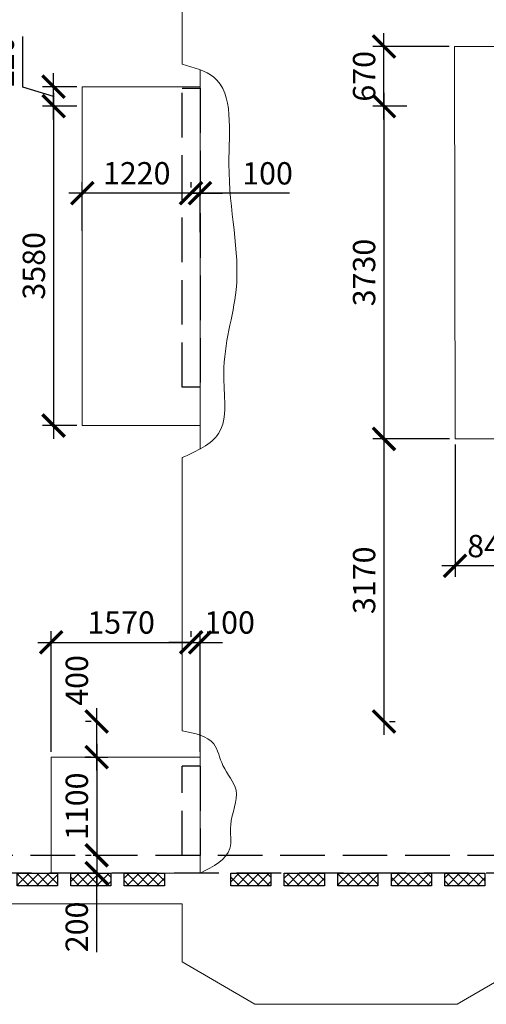
# Model space of a CAD drawing. Units: millimetres. Extents: x -59123 to 2649884, y -175052 to 180932.
# Drawn here: x 19877 to 25109, y 143165 to 154204 of the extents above; entities that cross this region are included whole.
import ezdxf

# ---------------------------------------------------------------- set-up
doc = ezdxf.new("R2010")
doc.units = ezdxf.units.MM
doc.linetypes.add('GOST2.303 4', pattern=[7, 5, -2, 0])
for name, color, linetype, lineweight in [('0.25', 7, 'Continuous', 25), ('выпуски д 16', 81, 'Continuous', 50), ('КР - Арматура фоновая Д10 - 0.5', 152, 'Continuous', 50), ('КР - Опалубка - 0.5', 130, 'Continuous', 50), ('Размеры', 152, 'Continuous', 18)]:
    doc.layers.add(name, color=color, linetype=linetype, lineweight=lineweight)
doc.styles.get("Standard").update_dxf_attribs({"font": 'arial.ttf', "height": 500})
doc.styles.add('ГОСТ 2.304', font='cs_gost2304a.shx')
doc.dimstyles.new('ISO-25', dxfattribs={"dimtxt": 2.5, "dimasz": 2.5, "dimexe": 1.25, "dimexo": 0.625, "dimtad": 1, "dimtxsty": 'Standard', "dimcen": 2.5, "dimadec": 0, "dimazin": 0, "dimtfac": 1, "dimtmove": 0, "dimatfit": 3, "dimfxl": 1, "dimarcsym": 0})
pattern_1 = [(315, (93041.29, 4031979.104), (56.1266008, 56.1266008), []), (45, (93041.29, 4031979.104), (-56.1266008, 56.1266008), [])]

# ---------------------------------------------------------------- blocks, each defined once
blk = doc.blocks.new('A$C268B6378')
at = {"layer": 'выпуски д 16', "color": 4, "linetype": 'GOST2.303 4', "lineweight": 25, "ltscale": 100}
for points in [[(17810, -17400), (2701, -17400), (2701, -15900), (-200, -15900), (-200, 200), (1225, 200)], [(17600, -17200), (2901, -17200), (2901, -15700), (0, -15700), (0, 0), (1725, 0)], [(6200, -11950), (6200, -8600), (6400, -8600), (6400, -11950)], [(6400, -11950), (6200, -11950)], [(6400, -17200), (6200, -17200), (6200, -16200)], [(6400, -16200), (6200, -16200)], [(6400, -16200), (6400, -17200)], [(17600, -17200), (6400, -17200)], [(17810, -17400), (6200, -17400)]]:
    blk.add_lwpolyline(points, dxfattribs=at)
blk = doc.blocks.new('*U64')
at = {"layer": 'КР - Арматура фоновая Д10 - 0.5', "lineweight": 20, "ltscale": 100}
h = blk.add_hatch(dxfattribs=at)
h.set_pattern_fill('ANSI37', color=256, scale=25, angle=-90)
h.set_pattern_definition(pattern_1)
h.paths.add_polyline_path([(-70, 225), (70, 225), (70, -225), (-70, -225)])
at = {"layer": '0.25', "color": 6, "ltscale": 100}
blk.add_lwpolyline([(-70, 225), (70, 225), (70, -225), (-70, -225)], close=True, dxfattribs=at)
blk = doc.blocks.new('*U65')
at = {"layer": 'КР - Опалубка - 0.5', "color": 0, "linetype": 'ByBlock', "lineweight": -2, "transparency": 16777216}
for p in [(0, 2400), (0, 1800), (0, 1200), (0, 600), (0, 0)]:
    blk.add_blockref('*U64', p, dxfattribs=at)
blk = doc.blocks.new('*U79')
at = {"layer": 'КР - Арматура фоновая Д10 - 0.5', "lineweight": 20, "ltscale": 100}
h = blk.add_hatch(dxfattribs=at)
h.set_pattern_fill('ANSI37', color=256, scale=25, angle=-90)
h.set_pattern_definition(pattern_1)
h.paths.add_polyline_path([(-70, 225), (70, 225), (70, -225), (-70, -225)])
at = {"layer": '0.25', "color": 6, "ltscale": 100}
blk.add_lwpolyline([(-70, 225), (70, 225), (70, -225), (-70, -225)], close=True, dxfattribs=at)
blk = doc.blocks.new('*U78')
at = {"layer": 'КР - Опалубка - 0.5', "color": 0, "linetype": 'ByBlock', "lineweight": -2, "transparency": 16777216}
for p in [(0, 2400), (0, 1800), (0, 1200), (0, 600), (0, 0)]:
    blk.add_blockref('*U79', p, dxfattribs=at)
blk = doc.blocks.new('A$C14871DD2')
at = {"layer": 'КР - Опалубка - 0.5', "lineweight": 35, "ltscale": 100}
for name, p, rotation in [('*U78', (5775, -17470), 90), ('*U65', (9370, -17470), 90.00000000000001)]:
    blk.add_blockref(name, p, dxfattribs=dict(at, rotation=rotation))
blk = doc.blocks.new('_ArchTick')
at = {"color": 0, "linetype": 'ByBlock', "const_width": 0.15}
blk.add_lwpolyline([(-0.5, -0.5), (0.5, 0.5)], dxfattribs=at)
blk = doc.blocks.new('*D962')
at = {"layer": 'DEFPOINTS', "color": 0, "lineweight": 20, "ltscale": 100, "transparency": 16777216}
for p in [(24759, 149504), (24759, 148081), (25599, 148081)]:
    blk.add_point(p, dxfattribs=at)
at = {"layer": 'Размеры', "color": 3, "lineweight": -2, "ltscale": 100, "transparency": 16777216}
for p, q in [((24759, 149441), (24759, 147956)), ((25599, 148143), (25599, 148206)), ((25749, 148081), (24609, 148081))]:
    blk.add_line(p, q, dxfattribs=at)
at = {"layer": 'Размеры', "color": 3, "lineweight": -2, "ltscale": 100, "transparency": 16777216, "xscale": 250, "yscale": 250, "zscale": 250, "rotation": 180}
blk.add_blockref('_ArchTick', (24759, 148081), dxfattribs=at)
at = {"layer": 'Размеры', "color": 3, "lineweight": -2, "ltscale": 100, "transparency": 16777216, "xscale": 250, "yscale": 250, "zscale": 250}
blk.add_blockref('_ArchTick', (25599, 148081), dxfattribs=at)
at = {"layer": 'Размеры', "color": 3, "lineweight": 20, "ltscale": 100, "transparency": 16777216, "insert": (25179, 148270), "char_height": 250, "attachment_point": 5, "style": 'ГОСТ 2.304'}
blk.add_mtext('840', dxfattribs=at)
blk = doc.blocks.new('*D960')
at = {"layer": 'DEFPOINTS', "color": 0, "lineweight": 20, "ltscale": 100, "transparency": 16777216}
for p in [(23961, 153904), (24754, 153904), (24281, 153234)]:
    blk.add_point(p, dxfattribs=at)
at = {"layer": 'Размеры', "color": 3, "lineweight": -2, "ltscale": 100, "transparency": 16777216}
for p, q in [((23961, 153084), (23961, 154054)), ((24691, 153904), (23836, 153904)), ((24218, 153234), (23836, 153234))]:
    blk.add_line(p, q, dxfattribs=at)
at = {"layer": 'Размеры', "color": 3, "lineweight": -2, "ltscale": 100, "transparency": 16777216, "xscale": 250, "yscale": 250, "zscale": 250}
for p, rotation in [((23961, 153904), 90), ((23961, 153234), 270)]:
    blk.add_blockref('_ArchTick', p, dxfattribs=dict(at, rotation=rotation))
at = {"layer": 'Размеры', "color": 3, "lineweight": 20, "ltscale": 100, "transparency": 16777216, "insert": (23771, 153569), "char_height": 250, "attachment_point": 5, "rotation": 90, "style": 'ГОСТ 2.304'}
blk.add_mtext('670', dxfattribs=at)
blk = doc.blocks.new('*D961')
at = {"layer": 'DEFPOINTS', "color": 0, "lineweight": 20, "ltscale": 100, "transparency": 16777216}
for p in [(23961, 153234), (23961, 149504), (24759, 149504)]:
    blk.add_point(p, dxfattribs=at)
at = {"layer": 'Размеры', "color": 3, "lineweight": -2, "ltscale": 100, "transparency": 16777216}
for p, q in [((23961, 153384), (23961, 149354)), ((23898, 153234), (23836, 153234)), ((24696, 149504), (23836, 149504))]:
    blk.add_line(p, q, dxfattribs=at)
at = {"layer": 'Размеры', "color": 3, "lineweight": -2, "ltscale": 100, "transparency": 16777216, "xscale": 250, "yscale": 250, "zscale": 250}
for p, rotation in [((23961, 153234), 90), ((23961, 149504), 270)]:
    blk.add_blockref('_ArchTick', p, dxfattribs=dict(at, rotation=rotation))
at = {"layer": 'Размеры', "color": 3, "lineweight": 20, "ltscale": 100, "transparency": 16777216, "insert": (23771, 151369), "char_height": 250, "attachment_point": 5, "rotation": 90, "style": 'ГОСТ 2.304'}
blk.add_mtext('3730', dxfattribs=at)
blk = doc.blocks.new('*D963')
at = {"layer": 'DEFPOINTS', "color": 0, "lineweight": 20, "ltscale": 100, "transparency": 16777216}
for p in [(23961, 149504), (23961, 146335), (23961, 146335)]:
    blk.add_point(p, dxfattribs=at)
at = {"layer": 'Размеры', "color": 3, "lineweight": -2, "ltscale": 100, "transparency": 16777216}
for p, q in [((23961, 149654), (23961, 146185)), ((23898, 149504), (23836, 149504)), ((24023, 146335), (24086, 146335))]:
    blk.add_line(p, q, dxfattribs=at)
at = {"layer": 'Размеры', "color": 3, "lineweight": -2, "ltscale": 100, "transparency": 16777216, "xscale": 250, "yscale": 250, "zscale": 250}
for p, rotation in [((23961, 149504), 90), ((23961, 146335), 270)]:
    blk.add_blockref('_ArchTick', p, dxfattribs=dict(at, rotation=rotation))
at = {"layer": 'Размеры', "color": 3, "lineweight": 20, "ltscale": 100, "transparency": 16777216, "insert": (23771, 147919), "char_height": 250, "attachment_point": 5, "rotation": 90, "style": 'ГОСТ 2.304'}
blk.add_mtext('3170', dxfattribs=at)
blk = doc.blocks.new('*D1007')
at = {"layer": 'DEFPOINTS', "color": 0, "lineweight": 20, "ltscale": 100, "transparency": 16777216}
for p in [(20740, 146335), (20740, 146335), (20543, 145935)]:
    blk.add_point(p, dxfattribs=at)
at = {"layer": 'Размеры', "color": 3, "lineweight": -2, "ltscale": 100, "transparency": 16777216}
for p, q in [((20740, 145785), (20740, 146485)), ((20677, 146335), (20615, 146335)), ((20606, 145935), (20865, 145935))]:
    blk.add_line(p, q, dxfattribs=at)
at = {"layer": 'Размеры', "color": 3, "lineweight": -2, "ltscale": 100, "transparency": 16777216, "xscale": 250, "yscale": 250, "zscale": 250}
for p, rotation in [((20740, 146335), 90), ((20740, 145935), 270)]:
    blk.add_blockref('_ArchTick', p, dxfattribs=dict(at, rotation=rotation))
at = {"layer": 'Размеры', "color": 3, "lineweight": 20, "ltscale": 100, "transparency": 16777216, "insert": (20550, 146796), "char_height": 250, "attachment_point": 5, "rotation": 90, "style": 'ГОСТ 2.304'}
blk.add_mtext('400', dxfattribs=at)
blk = doc.blocks.new('*D1008')
at = {"layer": 'DEFPOINTS', "color": 0, "lineweight": 20, "ltscale": 100, "transparency": 16777216}
for p in [(20740, 145935), (20740, 144835), (20740, 144835)]:
    blk.add_point(p, dxfattribs=at)
at = {"layer": 'Размеры', "color": 3, "lineweight": -2, "ltscale": 100, "transparency": 16777216}
for p, q in [((20740, 146085), (20740, 144685)), ((20677, 145935), (20615, 145935)), ((20677, 144835), (20615, 144835))]:
    blk.add_line(p, q, dxfattribs=at)
at = {"layer": 'Размеры', "color": 3, "lineweight": -2, "ltscale": 100, "transparency": 16777216, "xscale": 250, "yscale": 250, "zscale": 250}
for p, rotation in [((20740, 145935), 90), ((20740, 144835), 270)]:
    blk.add_blockref('_ArchTick', p, dxfattribs=dict(at, rotation=rotation))
at = {"layer": 'Размеры', "color": 3, "lineweight": 20, "ltscale": 100, "transparency": 16777216, "insert": (20550, 145385), "char_height": 250, "attachment_point": 5, "rotation": 90, "style": 'ГОСТ 2.304'}
blk.add_mtext('1100', dxfattribs=at)
blk = doc.blocks.new('*D1009')
at = {"layer": 'DEFPOINTS', "color": 0, "lineweight": 20, "ltscale": 100, "transparency": 16777216}
for p in [(20740, 144835), (20740, 144635), (20740, 144635)]:
    blk.add_point(p, dxfattribs=at)
at = {"layer": 'Размеры', "color": 3, "lineweight": -2, "ltscale": 100, "transparency": 16777216}
for p, q in [((20740, 144985), (20740, 144485)), ((20677, 144835), (20615, 144835)), ((20677, 144635), (20615, 144635)), ((20740, 143749), (20740, 144635))]:
    blk.add_line(p, q, dxfattribs=at)
at = {"layer": 'Размеры', "color": 3, "lineweight": -2, "ltscale": 100, "transparency": 16777216, "xscale": 250, "yscale": 250, "zscale": 250}
for p, rotation in [((20740, 144835), 90), ((20740, 144635), 270)]:
    blk.add_blockref('_ArchTick', p, dxfattribs=dict(at, rotation=rotation))
at = {"layer": 'Размеры', "color": 3, "lineweight": 20, "ltscale": 100, "transparency": 16777216, "insert": (20549, 144033), "char_height": 250, "attachment_point": 5, "rotation": 90, "style": 'ГОСТ 2.304'}
blk.add_mtext('200', dxfattribs=at)
blk = doc.blocks.new('*D1010')
at = {"layer": 'DEFPOINTS', "color": 0, "lineweight": 20, "ltscale": 100, "transparency": 16777216}
for p in [(21799, 147223), (21799, 147223), (20229, 145935)]:
    blk.add_point(p, dxfattribs=at)
at = {"layer": 'Размеры', "color": 3, "lineweight": -2, "ltscale": 100, "transparency": 16777216}
for p, q in [((20229, 145997), (20229, 147348)), ((21799, 147286), (21799, 147348)), ((20079, 147223), (21949, 147223))]:
    blk.add_line(p, q, dxfattribs=at)
at = {"layer": 'Размеры', "color": 3, "lineweight": -2, "ltscale": 100, "transparency": 16777216, "xscale": 250, "yscale": 250, "zscale": 250, "rotation": 180}
blk.add_blockref('_ArchTick', (20229, 147223), dxfattribs=at)
at = {"layer": 'Размеры', "color": 3, "lineweight": -2, "ltscale": 100, "transparency": 16777216, "xscale": 250, "yscale": 250, "zscale": 250}
blk.add_blockref('_ArchTick', (21799, 147223), dxfattribs=at)
at = {"layer": 'Размеры', "color": 3, "lineweight": 20, "ltscale": 100, "transparency": 16777216, "insert": (21014, 147413), "char_height": 250, "attachment_point": 5, "style": 'ГОСТ 2.304'}
blk.add_mtext('1570', dxfattribs=at)
blk = doc.blocks.new('*D1011')
at = {"layer": 'DEFPOINTS', "color": 0, "lineweight": 20, "ltscale": 100, "transparency": 16777216}
for p in [(21799, 147223), (21899, 147223), (21899, 145935)]:
    blk.add_point(p, dxfattribs=at)
at = {"layer": 'Размеры', "color": 3, "lineweight": -2, "ltscale": 100, "transparency": 16777216}
for p, q in [((21799, 147286), (21799, 147348)), ((21899, 145997), (21899, 147348)), ((21799, 147223), (21549, 147223)), ((21799, 147223), (21899, 147223)), ((21899, 147223), (22149, 147223))]:
    blk.add_line(p, q, dxfattribs=at)
at = {"layer": 'Размеры', "color": 3, "lineweight": -2, "ltscale": 100, "transparency": 16777216, "xscale": 250, "yscale": 250, "zscale": 250}
blk.add_blockref('_ArchTick', (21799, 147223), dxfattribs=at)
at = {"layer": 'Размеры', "color": 3, "lineweight": -2, "ltscale": 100, "transparency": 16777216, "xscale": 250, "yscale": 250, "zscale": 250, "rotation": 180}
blk.add_blockref('_ArchTick', (21899, 147223), dxfattribs=at)
at = {"layer": 'Размеры', "color": 3, "lineweight": 20, "ltscale": 100, "transparency": 16777216, "insert": (22230, 147413), "char_height": 250, "attachment_point": 5, "style": 'ГОСТ 2.304'}
blk.add_mtext('100', dxfattribs=at)
blk = doc.blocks.new('*D1012')
at = {"layer": 'DEFPOINTS', "color": 0, "lineweight": 20, "ltscale": 100, "transparency": 16777216}
for p in [(21799, 152259), (21899, 152259), (21899, 151760)]:
    blk.add_point(p, dxfattribs=at)
at = {"layer": 'Размеры', "color": 3, "lineweight": -2, "ltscale": 100, "transparency": 16777216}
for p, q in [((21799, 152322), (21799, 152384)), ((21899, 151822), (21899, 152384)), ((21799, 152259), (21549, 152259)), ((21799, 152259), (21899, 152259)), ((21799, 152259), (21899, 152259)), ((21899, 152259), (22149, 152259)), ((22903, 152259), (21899, 152259))]:
    blk.add_line(p, q, dxfattribs=at)
at = {"layer": 'Размеры', "color": 3, "lineweight": -2, "ltscale": 100, "transparency": 16777216, "xscale": 250, "yscale": 250, "zscale": 250}
blk.add_blockref('_ArchTick', (21799, 152259), dxfattribs=at)
at = {"layer": 'Размеры', "color": 3, "lineweight": -2, "ltscale": 100, "transparency": 16777216, "xscale": 250, "yscale": 250, "zscale": 250, "rotation": 180}
blk.add_blockref('_ArchTick', (21899, 152259), dxfattribs=at)
at = {"layer": 'Размеры', "color": 3, "lineweight": 20, "ltscale": 100, "transparency": 16777216, "insert": (22656, 152449), "char_height": 250, "attachment_point": 5, "style": 'ГОСТ 2.304'}
blk.add_mtext('100', dxfattribs=at)
blk = doc.blocks.new('*D1013')
at = {"layer": 'DEFPOINTS', "color": 0, "lineweight": 20, "ltscale": 100, "transparency": 16777216}
for p in [(20579, 152259), (21799, 152259), (20579, 151776)]:
    blk.add_point(p, dxfattribs=at)
at = {"layer": 'Размеры', "color": 3, "lineweight": -2, "ltscale": 100, "transparency": 16777216}
for p, q in [((20579, 151838), (20579, 152384)), ((21799, 152322), (21799, 152384)), ((21949, 152259), (20429, 152259))]:
    blk.add_line(p, q, dxfattribs=at)
at = {"layer": 'Размеры', "color": 3, "lineweight": -2, "ltscale": 100, "transparency": 16777216, "xscale": 250, "yscale": 250, "zscale": 250, "rotation": 180}
blk.add_blockref('_ArchTick', (20579, 152259), dxfattribs=at)
at = {"layer": 'Размеры', "color": 3, "lineweight": -2, "ltscale": 100, "transparency": 16777216, "xscale": 250, "yscale": 250, "zscale": 250}
blk.add_blockref('_ArchTick', (21799, 152259), dxfattribs=at)
at = {"layer": 'Размеры', "color": 3, "lineweight": 20, "ltscale": 100, "transparency": 16777216, "insert": (21189, 152450), "char_height": 250, "attachment_point": 5, "style": 'ГОСТ 2.304'}
blk.add_mtext('1220', dxfattribs=at)
blk = doc.blocks.new('*D1014')
at = {"layer": 'DEFPOINTS', "color": 0, "lineweight": 20, "ltscale": 100, "transparency": 16777216}
for p in [(20257, 153453), (20579, 153453), (20579, 153234)]:
    blk.add_point(p, dxfattribs=at)
at = {"layer": 'Размеры', "color": 3, "lineweight": -2, "ltscale": 100, "transparency": 16777216}
for p, q in [((19911, 153448), (19911, 154017)), ((20257, 153084), (20257, 153603)), ((20257, 153344), (19911, 153448)), ((20516, 153453), (20132, 153453)), ((20516, 153234), (20132, 153234))]:
    blk.add_line(p, q, dxfattribs=at)
at = {"layer": 'Размеры', "color": 3, "lineweight": -2, "ltscale": 100, "transparency": 16777216, "xscale": 250, "yscale": 250, "zscale": 250}
for p, rotation in [((20257, 153453), 90), ((20257, 153234), 270)]:
    blk.add_blockref('_ArchTick', p, dxfattribs=dict(at, rotation=rotation))
at = {"layer": 'Размеры', "color": 3, "lineweight": 20, "ltscale": 100, "transparency": 16777216, "insert": (19720, 153732), "char_height": 250, "attachment_point": 5, "rotation": 90, "style": 'ГОСТ 2.304'}
blk.add_mtext('220', dxfattribs=at)
blk = doc.blocks.new('*D1015')
at = {"layer": 'DEFPOINTS', "color": 0, "lineweight": 20, "ltscale": 100, "transparency": 16777216}
for p in [(20257, 153234), (20257, 149653), (20579, 149653)]:
    blk.add_point(p, dxfattribs=at)
at = {"layer": 'Размеры', "color": 3, "lineweight": -2, "ltscale": 100, "transparency": 16777216}
for p, q in [((20257, 153384), (20257, 149503)), ((20195, 153234), (20132, 153234)), ((20516, 149653), (20132, 149653))]:
    blk.add_line(p, q, dxfattribs=at)
at = {"layer": 'Размеры', "color": 3, "lineweight": -2, "ltscale": 100, "transparency": 16777216, "xscale": 250, "yscale": 250, "zscale": 250}
for p, rotation in [((20257, 153234), 90), ((20257, 149653), 270)]:
    blk.add_blockref('_ArchTick', p, dxfattribs=dict(at, rotation=rotation))
at = {"layer": 'Размеры', "color": 3, "lineweight": 20, "ltscale": 100, "transparency": 16777216, "insert": (20068, 151444), "char_height": 250, "attachment_point": 5, "rotation": 90, "style": 'ГОСТ 2.304'}
blk.add_mtext('3580', dxfattribs=at)

msp = doc.modelspace()

# ---------------------------------------------------------------- linework, layer by layer
at = {"color": 30, "lineweight": 20, "ltscale": 100}
for points in [[(24753.7, 153903.9), (26434.2, 153903.9), (26439.4, 149503.9), (24758.9, 149503.9)], [(21899.1, 153452.7), (20579, 153452.7), (20579, 149653.2), (21899.1, 149653.2)], [(20229.3, 145935), (21899.3, 145935), (21899.3, 144635.2), (20229.3, 144635.2)]]:
    msp.add_lwpolyline(points, close=True, dxfattribs=at)
at = {"layer": 'КР - Опалубка - 0.5', "lineweight": 18, "ltscale": 100}
for p, q in [((21699.1, 153704.9), (21699.1, 159096.1)), ((21899.1, 149390.1), (21899.1, 153642.6)), ((21699.1, 146229.3), (21699.1, 149293.7)), ((21899.3, 144835.1), (21899.4, 146182.3))]:
    msp.add_line(p, q, dxfattribs=at)
at = {"layer": 'КР - Опалубка - 0.5', "color": 4, "lineweight": 20, "ltscale": 100}
msp.add_lwpolyline([(42784.4, 143165), (30213.9, 143165), (29399.2, 143639.7), (28584.4, 143165), (26414.4, 143165), (25599.2, 143639.5), (24783.8, 143165), (22514, 143165), (21699.2, 143639.8), (21699.2, 144289.8), (17929.1, 144289.8), (17929.1, 145789.6), (14934.1, 145789.8)], dxfattribs=at)
at = {"layer": 'КР - Опалубка - 0.5', "lineweight": 20, "ltscale": 100}
for points in [[(21699.1, 153704.9), (22052.5, 153559.7), (22222.3, 152585.5), (22303.3, 151173.7), (22164.7, 150240.5), (22107.5, 149564.7), (21699.1, 149293.7)], [(21699.1, 146229.3), (22052.5, 146084.1), (22156.2, 145842.4), (22303.3, 145565), (22242.9, 145175.4), (22232.5, 144910.7), (21899.3, 144635.2)]]:
    msp.add_spline(points, degree=3, dxfattribs=at)

# ---------------------------------------------------------------- block references
at = {"layer": 'КР - Опалубка - 0.5'}
msp.add_blockref('A$C268B6378', (15499.1, 162034.8), dxfattribs=at)
at = {"layer": 'Размеры'}
msp.add_blockref('A$C14871DD2', (15499.1, 162034.8), dxfattribs=at)

# ---------------------------------------------------------------- dimensions: what is measured, and where the dimension line sits
at = {"layer": 'Размеры', "lineweight": 20, "ltscale": 100}
for base, p1, p2, text, picture, middle in [((20257.3, 153452.7), (20579, 153234.4), (20579, 153452.7), '220', '*D1014', (19720.2, 153510.1)), ((20257.3, 149653.2), (20257.3, 153234.4), (20579, 149653.2), '3580', '*D1015', (20067.6, 151443.8)), ((23960.7, 146334.8), (23960.7, 149503.9), (23960.7, 146334.8), '3170', '*D963', (23771.1, 147919.3))]:
    dim = msp.add_linear_dim(base=base, p1=p1, p2=p2, angle=90, text=text, dimstyle='ISO-25', override={"dimscale": 100, "dimdec": 0, "dimlfac": 1, "dimtxsty": 'ГОСТ 2.304', "dimblk": 'ArchTick', "dimblk1": 'ArchTick', "dimblk2": 'ArchTick', "dimsah": 1, "dimdle": 1.5, "dimclrd": 3, "dimclre": 3, "dimclrt": 3, "dimtdec": 0, "dimtmove": 1, "dimtolj": 0}, dxfattribs=at)
    dim.commit()
    dim.dimension.update_dxf_attribs({"geometry": picture, "text_midpoint": middle})
for base, p1, p2, angle, picture, middle in [((23960.7182, 153903.9298), (24280.6672, 153234.3814), (24753.6591, 153903.9298), 90, '*D960', (23771.0517, 153569.1556)), ((23960.7182, 149503.8928), (23960.7182, 153234.3814), (24758.8484, 149503.8928), 90, '*D961', (23771.0517, 151369.1371)), ((24758.9, 148080.5), (25599.1, 148080.5), (24758.9, 149503.9), 0, '*D962', (25179, 148270.2)), ((20739.7, 144834.8), (20739.7, 145935), (20739.7, 144834.8), 90, '*D1008', (20550, 145384.9))]:
    dim = msp.add_linear_dim(base=base, p1=p1, p2=p2, angle=angle, dimstyle='ISO-25', override={"dimscale": 100, "dimdec": 0, "dimtxsty": 'ГОСТ 2.304', "dimblk": 'ArchTick', "dimdle": 1.5, "dimclrd": 3, "dimclre": 3, "dimclrt": 3, "dimtdec": 0, "dimtmove": 1}, dxfattribs=at)
    dim.commit()
    dim.dimension.update_dxf_attribs({"geometry": picture, "text_midpoint": middle})
for base, p1, p2, picture, middle in [((20579, 152259.5), (21799.1, 152259.5), (20579, 151776), '*D1013', (21189.1, 152449.9)), ((21799.1, 147223.4), (20229.3, 145935), (21799.1, 147223.4), '*D1010', (21014.2, 147413.1))]:
    dim = msp.add_linear_dim(base=base, p1=p1, p2=p2, dimstyle='ISO-25', override={"dimscale": 100, "dimdec": 0, "dimtxsty": 'ГОСТ 2.304', "dimblk": 'ArchTick', "dimdle": 1.5, "dimclrd": 3, "dimclre": 3, "dimclrt": 3, "dimtdec": 0, "dimtmove": 1}, dxfattribs=at)
    dim.commit()
    dim.dimension.update_dxf_attribs({"geometry": picture, "text_midpoint": middle})
for base, p1, p2, picture, middle in [((21899.1, 152259.5), (21799.1, 152259.5), (21899.1, 151759.8), '*D1012', (22656.5, 152259.5)), ((21899.3, 147223.4), (21799.1, 147223.4), (21899.3, 145935), '*D1011', (22230.5, 147223.4))]:
    dim = msp.add_linear_dim(base=base, p1=p1, p2=p2, dimstyle='ISO-25', override={"dimscale": 100, "dimdec": 0, "dimtxsty": 'ГОСТ 2.304', "dimblk": 'ArchTick', "dimdle": 1.5, "dimclrd": 3, "dimclre": 3, "dimclrt": 3, "dimtdec": 0, "dimtmove": 1}, dxfattribs=at)
    dim.commit()
    dim.dimension.update_dxf_attribs({"geometry": picture, "text_midpoint": middle, "dimtype": 160})
for base, p1, p2, picture, middle in [((20739.7, 146334.8), (20543.3, 145935), (20739.7, 146334.8), '*D1007', (20739.7, 146795.5)), ((20739.7, 144635.2), (20739.7, 144834.8), (20739.7, 144635.2), '*D1009', (20739.7, 144033.4))]:
    dim = msp.add_linear_dim(base=base, p1=p1, p2=p2, angle=90, dimstyle='ISO-25', override={"dimscale": 100, "dimdec": 0, "dimtxsty": 'ГОСТ 2.304', "dimblk": 'ArchTick', "dimdle": 1.5, "dimclrd": 3, "dimclre": 3, "dimclrt": 3, "dimtdec": 0, "dimtmove": 1}, dxfattribs=at)
    dim.commit()
    dim.dimension.update_dxf_attribs({"geometry": picture, "text_midpoint": middle, "dimtype": 160})

doc.saveas('drawing.dxf')
